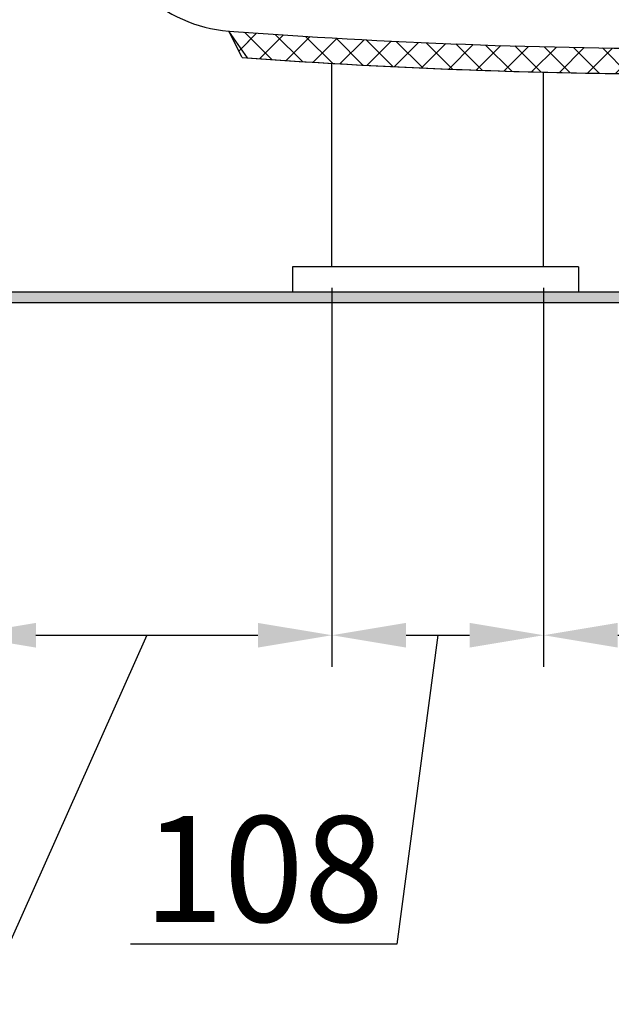
# Model space of a CAD drawing. Units: millimetres. Extents: x 135151 to 148700, y -66808 to -60665.
# Drawn here: x 138337 to 138616, y -65375 to -64910 of the extents above; entities that cross this region are included whole.
import ezdxf

# ---------------------------------------------------------------- set-up
doc = ezdxf.new("R2010")
doc.units = ezdxf.units.MM
doc.layers.add('尺寸线', color=7, linetype='Continuous', lineweight=9)
doc.styles.get("Standard").update_dxf_attribs({"font": 'arial.ttf'})
doc.dimstyles.new('副本zxm', dxfattribs={"dimscale": 10, "dimtxt": 5, "dimasz": 3.5, "dimexe": 1.5, "dimexo": 1, "dimgap": 1, "dimtad": 1, "dimtoh": 1, "dimdec": 0, "dimdsep": 46, "dimtxsty": 'Standard', "dimcen": 0, "dimadec": 0, "dimazin": 2, "dimtm": 5, "dimtfac": 1, "dimtdec": 0, "dimtmove": 1, "dimatfit": 0, "dimfxl": 1, "dimtolj": 1, "dimtzin": 0, "dimlwd": -1, "dimlwe": -1, "dimarcsym": 0})
pattern_1 = [(45, (236301.4281655154, -73762.50903454403), (-6.735192090801863, 6.735192090801865), []), (135, (236301.4281655154, -73762.50903454403), (-6.735192090801865, -6.735192090801863), [])]

# ---------------------------------------------------------------- blocks, each defined once
blk = doc.blocks.new('*D61')
at = {"color": 0, "transparency": 16777216}
for p, q in [((138484.0720515878, -65036.93287911097), (138484.0720515878, -65216.00965621084)), ((138309.1737621025, -65048.93417456064), (138309.1737621025, -65216.00965621084)), ((138396.6229068451, -65201.00965621084), (138332.2985817773, -65345.05394308618)), ((138344.1737621025, -65201.00965621084), (138449.0720515878, -65201.00965621084)), ((138332.2985817773, -65345.05394308618), (138155.9888955563, -65345.05394308618))]:
    blk.add_line(p, q, dxfattribs=at)
for points in [[(138344.1737621025, -65195.1763228775), (138344.1737621025, -65206.84298954417), (138309.1737621025, -65201.00965621084)], [(138449.0720515878, -65195.1763228775), (138449.0720515878, -65206.84298954417), (138484.0720515878, -65201.00965621084)]]:
    blk.add_solid(points, dxfattribs=at)
at = {"layer": 'DEFPOINTS', "color": 0, "transparency": 16777216}
for p in [(138484.0720515878, -65026.93287911097), (138309.1737621025, -65038.93417456064), (138484.0720515878, -65201.00965621084)]:
    blk.add_point(p, dxfattribs=at)
at = {"color": 0, "lineweight": -2, "transparency": 16777216, "insert": (138244.1437386668, -65302.27768114893), "char_height": 50, "attachment_point": 5}
blk.add_mtext('\\A1;(167)', dxfattribs=at)
blk = doc.blocks.new('*D62')
at = {"color": 0, "transparency": 16777216}
for p, q in [((138484.0720515878, -65036.93287911097), (138484.0720515878, -65216.00965621084)), ((138584.0721031755, -65036.92015062444), (138584.0721031755, -65216.00965621084)), ((138534.0720773816, -65201.00965621084), (138514.7625681445, -65346.98637657904)), ((138519.0720515878, -65201.00965621084), (138549.0721031755, -65201.00965621084)), ((138514.7625681445, -65346.98637657904), (138388.8962652796, -65346.98637657904))]:
    blk.add_line(p, q, dxfattribs=at)
for points in [[(138519.0720515878, -65195.1763228775), (138519.0720515878, -65206.84298954417), (138484.0720515878, -65201.00965621084)], [(138549.0721031755, -65195.1763228775), (138549.0721031755, -65206.84298954417), (138584.0721031755, -65201.00965621084)]]:
    blk.add_solid(points, dxfattribs=at)
at = {"layer": 'DEFPOINTS', "color": 0, "transparency": 16777216}
for p in [(138484.0720515878, -65026.93287911097), (138584.0721031755, -65026.92015062444), (138584.0721031755, -65201.00965621084)]:
    blk.add_point(p, dxfattribs=at)
at = {"color": 0, "lineweight": -2, "transparency": 16777216, "insert": (138451.8294167121, -65311.45772719295), "char_height": 50, "attachment_point": 5}
blk.add_mtext('\\A1;108', dxfattribs=at)
blk = doc.blocks.new('*D63')
at = {"color": 0, "transparency": 16777216}
for p, q in [((138584.0721031755, -65036.92015062444), (138584.0721031755, -65216.00965621084)), ((138734.3248032316, -65036.91312417333), (138734.3248032316, -65216.00965621084)), ((138619.0721031755, -65201.00965621084), (138699.3248032316, -65201.00965621084)), ((138659.1984532035, -65201.00965621084), (138652.8407047227, -65351.31411915941)), ((138652.8407047227, -65351.31411915941), (138829.1503909437, -65351.31411915941))]:
    blk.add_line(p, q, dxfattribs=at)
for points in [[(138619.0721031755, -65195.1763228775), (138619.0721031755, -65206.84298954417), (138584.0721031755, -65201.00965621084)], [(138699.3248032316, -65195.1763228775), (138699.3248032316, -65206.84298954417), (138734.3248032316, -65201.00965621084)]]:
    blk.add_solid(points, dxfattribs=at)
at = {"layer": 'DEFPOINTS', "color": 0, "transparency": 16777216}
for p in [(138584.0721031755, -65026.92015062444), (138734.3248032316, -65026.91312417333), (138734.3248032316, -65201.00965621084)]:
    blk.add_point(p, dxfattribs=at)
at = {"color": 0, "lineweight": -2, "transparency": 16777216, "insert": (138740.9955478332, -65308.53785722217), "char_height": 50, "attachment_point": 5}
blk.add_mtext('\\A1;(150)', dxfattribs=at)

msp = doc.modelspace()

# ---------------------------------------------------------------- hatches: boundary and pattern name
h = msp.add_hatch(color=256)
h.dxf.hatch_style = 1
h.paths.add_polyline_path([(138234.1737621025, -64205.28082524816), (138229.1737621025, -64205.28082524816), (138229.1737621025, -65043.93417456064), (138860.0677434908, -65043.93417456064), (138860.0677434908, -65038.93417456064), (138234.1737621025, -65038.93417456064)])
at = {"layer": '尺寸线', "lineweight": -2}
h = msp.add_hatch(dxfattribs=at)
h.set_pattern_fill('ANSI37', color=0, scale=3)
h.set_pattern_definition(pattern_1)
edge = h.paths.add_edge_path()
edge.add_line((138444.1873398985, -64928.25570014663), (138435.2907690085, -64915.5739925717))
edge.add_arc((138659.0533462377, -61918.91663661133), 3004.999999999945, 265.7296076732187, 270.0026740845337)
edge.add_line((138659.1935943344, -64923.91663333847), (138659.1941543933, -64935.9166333254))
edge.add_arc((138659.0533462378, -61918.91663660971), 3017.000000001565, 265.91602714303707, 270.0026740845326, ccw=False)
edge = h.paths.add_edge_path()
edge.add_arc((138659.0533462377, -61918.91663661137), 3004.999999999903, 270.0026740845335, 274.2757404957177)
edge.add_line((138883.0956399495, -64915.55309281152), (138876.8135132468, -64928.04765896045))
edge.add_arc((138659.0533462377, -61918.9166366097), 3017.000000001571, 270.00267408453453, 274.13907761829347, ccw=False)
edge.add_line((138659.1941543933, -64935.9166333254), (138659.1935943343, -64923.91663333846))
h = msp.add_hatch(dxfattribs=at)
h.set_pattern_fill('ANSI37', color=0, scale=3)
h.set_pattern_definition(pattern_1)
edge = h.paths.add_edge_path()
edge.add_line((138874.2002954096, -64928.23561084336), (138883.0956813353, -64915.55307206553))
edge.add_arc((138659.0531099919, -61918.91663662237), 3004.999999999945, -89.99732060727263, -85.7242541959576, ccw=False)
edge.add_line((138659.1936364881, -64923.9166333365), (138659.1941976588, -64935.91663332338))
edge.add_arc((138659.0531099919, -61918.91663662074), 3017.000000001566, -89.9973206072715, -85.91067366577602)
edge = h.paths.add_edge_path()
edge.add_arc((138659.0531099919, -61918.91663662241), 3004.999999999903, -94.27038701845669, -89.9973206072724, ccw=False)
edge.add_line((138435.2908103962, -64915.57401331382), (138441.5741045114, -64928.06799243265))
edge.add_arc((138659.053109992, -61918.91663662074), 3017.000000001572, -94.13372414103239, -89.99732060727344)
edge.add_line((138659.1941976588, -64935.91663332337), (138659.1936364881, -64923.91663333649))

# ---------------------------------------------------------------- linework, layer by layer
at = {"color": 0, "lineweight": -2, "ltscale": 20}
for p, q in [((138444.1873398985, -64928.25570014663), (138435.2907690085, -64915.57399257169)), ((138441.5741045114, -64928.06799243265), (138435.2908103962, -64915.57401331382))]:
    msp.add_line(p, q, dxfattribs=at)
at = {"color": 0, "lineweight": -2}
for p, q in [((138484.0720515878, -65026.93287911097), (138484.0675670542, -64930.8377805132)), ((138484.0721032848, -65026.92482704695), (138484.0676098493, -64930.83779673588)), ((138584.0720514789, -65026.93287911095), (138584.0677607034, -64934.98463351752)), ((138584.0721031755, -65026.92015062444), (138584.0678038826, -64934.98464047562))]:
    msp.add_line(p, q, dxfattribs=at)
at = {"lineweight": -2}
for p, q in [((138600.5832092484, -65026.93417456063), (138465.3975699612, -65026.93417456064)), ((138465.3975699612, -65026.93417456063), (138465.3975699612, -65038.93417456064)), ((138600.5832092484, -65026.93417456063), (138600.5832092484, -65038.93417456064))]:
    msp.add_line(p, q, dxfattribs=at)
at = {"lineweight": 30}
for p, q in [((138860.0471827083, -65038.93417456064), (138234.1737621025, -65038.93417456064)), ((138860.0471827083, -65043.93417456064), (138229.1737621025, -65043.93417456064))]:
    msp.add_line(p, q, dxfattribs=at)
at = {"color": 0, "lineweight": -2, "ltscale": 20}
for centre, radius, start, end in [((138440.1308913111, -64850.75444909833), 64.99999999999997, 186.8529024043125, 265.7296076709858), ((138440.1309266867, -64850.75446939153), 64.99999999999999, 186.8529077125745, 265.7296129817946), ((138659.0533462377, -61918.91663661127), 3004.999999999999, 265.7296076709858, 274.2757404959995), ((138659.0531099919, -61918.91663662231), 3005, 265.7296129817946, 274.2757458035009), ((138659.0531099919, -61918.91663662266), 3016.999999999651, 265.8662758589452, 274.0893263354128), ((138659.0533462377, -61918.91663661162), 3016.99999999965, 265.9160271435018, 274.1390776164121)]:
    msp.add_arc(centre, radius, start, end, dxfattribs=at)

# ---------------------------------------------------------------- dimensions: what is measured, and where the dimension line sits
at = {"lineweight": -2}
for base, p1, p2, text, picture, middle in [((138484.0720515878, -65201.00965621084), (138309.1737621025, -65038.93417456064), (138484.0720515878, -65026.93287911097), '(167)', '*D61', (138322.2985817773, -65345.05394308618)), ((138584.0721031755, -65201.00965621084), (138484.0720515878, -65026.93287911097), (138584.0721031755, -65026.92015062444), '108', '*D62', (138504.7625681445, -65346.98637657904)), ((138734.3248032316, -65201.00965621084), (138584.0721031755, -65026.92015062444), (138734.3248032316, -65026.91312417333), '(<>)', '*D63', (138662.8407047227, -65351.31411915941))]:
    dim = msp.add_linear_dim(base=base, p1=p1, p2=p2, text=text, dimstyle='副本zxm', dxfattribs=at)
    dim.commit()
    dim.dimension.update_dxf_attribs({"geometry": picture, "text_midpoint": middle, "dimtype": 160})

# ---------------------------------------------------------------- leaders
msp.add_leader([(137606.1257408418, -64765.05989207865), (137775.0463669984, -65821.31855863918), (139295.9553069041, -65821.62700694206)], dimstyle='副本zxm', override={"dimgap": 0.5, "dimtad": 0, "dimtfill": 1, "dimtfillclr": 256, "dimarcsym": 1})

doc.saveas('drawing.dxf')
